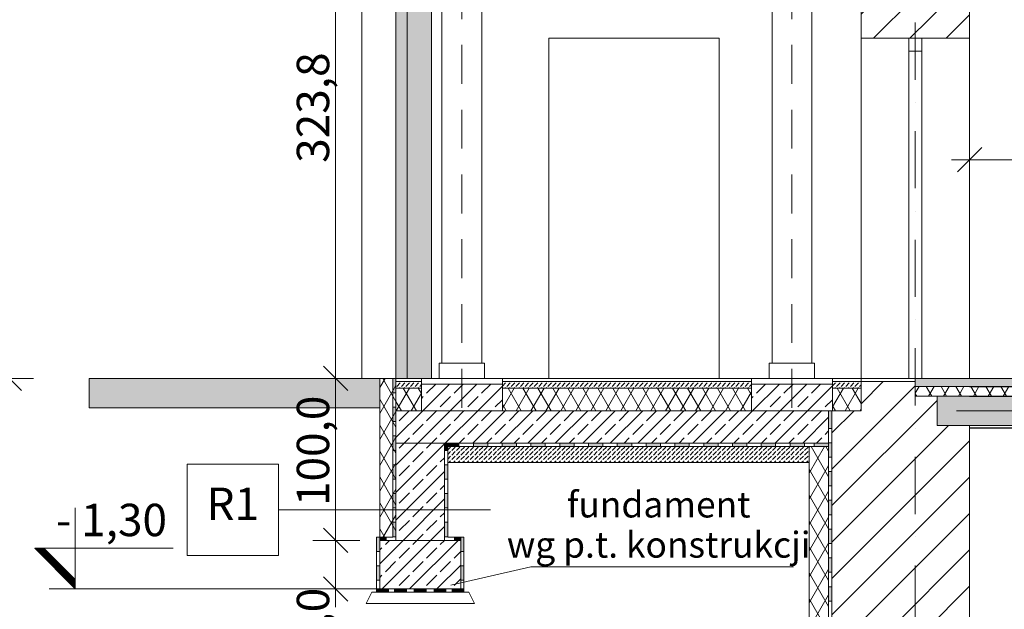
# Model space of a CAD drawing. Extents: x 3130820 to 4034460, y -4383001 to -4326998.
# Drawn here: x 3469787 to 3475865, y -4365844 to -4362203 of the extents above; entities that cross this region are included whole.
import ezdxf

# ---------------------------------------------------------------- set-up
doc = ezdxf.new("R2010")
doc.units = 0
doc.header["$MEASUREMENT"] = 0
doc.linetypes.add('Dot & Dashed', pattern=[670.277762, 352.777767, -176.388884, 0, -141.111112])
doc.linetypes.add('KRESKOWA-SREDNIA', pattern=[400, 240, -160])
for name, color, linetype, lineweight in [('_inwentaryzacja_poprawki_Nr_Pióra__66_Nr_Pióra__1', 1, 'Continuous', 18), ('_inwentaryzacja_poprawki_Nr_Pióra__66_Nr_Pióra__255', 255, 'Continuous', 18), ('_inwentaryzacja_poprawki_Nr_Pióra__66_Nr_Pióra__7', 7, 'Continuous', 13), ('_OSIE_Nr_pióra__4_Nr_Pióra__1', 1, 'Continuous', 18), ('_OSIE_Nr_pióra__4_Nr_Pióra__7', 7, 'Continuous', 13), ('_poziomy nowe_Nr_Pióra__10_Nr_Pióra__1', 1, 'Continuous', 18), ('_poziomy nowe_Nr_Pióra__10_Nr_Pióra__10', 1, 'Continuous', 25), ('_poziomy nowe_Nr_Pióra__10_Nr_Pióra__7', 7, 'Continuous', 13), ('_wyburzenia_Nr_pióra__10_Nr_Pióra__1', 1, 'Continuous', 18), ('konstrukcja_Nr_pióra__3_Nr_Pióra__1', 1, 'Continuous', 18), ('konstrukcja_Nr_pióra__3_Nr_Pióra__7', 7, 'Continuous', 13), ('konstrukcja_Nr_pióra__3_Nr_Pióra__7_Nr_Pióra__7', 7, 'Continuous', 13), ('nadproza okien_Nr_pióra__4_Nr_Pióra__7_Nr_Pióra__1', 1, 'Continuous', 18), ('nadproza okien_Nr_pióra__4_Nr_Pióra__7_Nr_Pióra__7', 7, 'Continuous', 13), ('okna i drzwi_Nr_pióra__30_Nr_Pióra__7', 7, 'Continuous', 13), ('okna i drzwi_Nr_pióra__9_Nr_Pióra__7', 7, 'Continuous', 13), ('osie_Nr_Pióra__7', 7, 'Continuous', 13), ('schody_Nr_pióra__241_Nr_Pióra__161', 161, 'Continuous', 18), ('schody_Nr_pióra__241_Nr_Pióra__5', 5, 'Continuous', 18), ('schody_Nr_pióra__6_Nr_Pióra__1', 1, 'Continuous', 18), ('sprzety_Nr_pióra__9_Nr_Pióra__7_Nr_Pióra__7', 7, 'Continuous', 13), ('sprzety_Nr_pióra__9_Nr_Pióra__7_Nr_Pióra__8', 250, 'Continuous', 18), ('wymiary_Nr_Pióra__1', 1, 'Continuous', 18), ('wymiary_Nr_Pióra__10', 1, 'Continuous', 25), ('wymiary_Nr_pióra__2_Nr_Pióra__7_Nr_Pióra__1', 1, 'Continuous', 18), ('wymiary_Nr_pióra__2_Nr_Pióra__7_Nr_Pióra__7', 7, 'Continuous', 13), ('wymiary_Nr_Pióra__7', 7, 'Continuous', 13)]:
    doc.layers.add(name, color=color, linetype=linetype, lineweight=lineweight)
for name, color, linetype, lineweight, true_color in [('_inwentaryzacja_poprawki_Nr_Pióra__66_Nr_Pióra__168', 7, 'Continuous', 18, 0x000926), ('_inwentaryzacja_poprawki_Nr_Pióra__66_Nr_Pióra__254', 7, 'Continuous', 18, 0xdadada), ('_inwentaryzacja_poprawki_Nr_Pióra__66_Nr_Pióra__9', 7, 'Continuous', 18, 0xaaaaaa)]:
    doc.layers.add(name, color=color, linetype=linetype, lineweight=lineweight, true_color=true_color)
doc.layers.add('schody_Nr_pióra__241', color=7, linetype='Continuous')
doc.layers.add('wymiary', color=7, linetype='Continuous')
doc.styles.add('GENERATED_STYLE_1', font='txt')
doc.styles.add('GENERATED_STYLE_2', font='txt')
doc.styles.add('GENERATED_STYLE_3', font='ARIAL.TTF')
doc.dimstyles.new('GENERATED_STYLE__1', dxfattribs={"dimtxt": 200, "dimasz": 142.5, "dimexe": 0.18, "dimexo": 150, "dimgap": 0.09, "dimtad": 1, "dimdec": 1, "dimlfac": 0.1, "dimzin": 0, "dimdsep": 46, "dimtxsty": 'GENERATED_STYLE_2', "dimblk": 'ARROWHEAD_6', "dimblk1": 'ARROWHEAD_6', "dimblk2": 'ARROWHEAD_6', "dimcen": 0.09, "dimclrd": 256, "dimclre": 256, "dimclrt": 256, "dimazin": 0, "dimtfac": 1, "dimtdec": 4, "dimtmove": 0, "dimatfit": 3, "dimfxl": 0, "dimtolj": 1, "dimtzin": 0, "dimarcsym": 0})
doc.dimstyles.new('GENERATED_STYLE__4', dxfattribs={"dimtxt": 200, "dimasz": 142.5, "dimexe": 0.18, "dimexo": 150, "dimgap": 0.09, "dimtad": 1, "dimdec": 1, "dimlfac": 0.1, "dimzin": 0, "dimdsep": 46, "dimtxsty": 'GENERATED_STYLE_2', "dimblk": 'ARROWHEAD_6', "dimblk1": 'ARROWHEAD_6', "dimblk2": 'ARROWHEAD_6', "dimcen": 0.09, "dimclrd": 256, "dimclre": 256, "dimclrt": 256, "dimazin": 0, "dimtfac": 1, "dimtdec": 4, "dimtmove": 0, "dimatfit": 3, "dimfxl": 0, "dimtolj": 1, "dimtzin": 0, "dimarcsym": 0})
doc.dimstyles.new('GENERATED_STYLE__6', dxfattribs={"dimtxt": 200, "dimasz": 142.5, "dimexe": 0.18, "dimexo": 150, "dimgap": 0.09, "dimtad": 1, "dimtih": 1, "dimtoh": 1, "dimdec": 1, "dimlfac": 0.1, "dimzin": 0, "dimdsep": 46, "dimtxsty": 'GENERATED_STYLE_2', "dimblk": 'ARROWHEAD_6', "dimblk1": 'ARROWHEAD_6', "dimblk2": 'ARROWHEAD_6', "dimcen": 0.09, "dimclrd": 256, "dimclre": 256, "dimclrt": 256, "dimazin": 0, "dimtfac": 1, "dimtdec": 4, "dimtmove": 0, "dimatfit": 3, "dimfxl": 0, "dimtolj": 1, "dimtzin": 0, "dimarcsym": 0})
pattern_1 = [(45, (3876919.25, -4174990.77), (-84.852814, 84.852814), []), (45, (3876876.83, -4174948.34), (-84.852814, 84.852814), [90, -30])]
pattern_2 = [(60, (3876919.25, -4174990.77), (-69.282033, 40), []), (120, (3876919.25, -4174990.77), (69.282033, 40), [])]
pattern_3 = [(45, (3876919.25, -4174990.768), (-28.2842712, 28.2842712), [30, -10]), (45, (3876919.25, -4174962.484), (-28.2842712, 28.2842712), [30, -10])]

# ---------------------------------------------------------------- blocks, each defined once
blk = doc.blocks.new('Ściana_1048', base_point=(3472109.6, -4364417.9))
at = {"layer": 'schody_Nr_pióra__241_Nr_Pióra__161', "linetype": 'Continuous'}
blk.add_hatch(color=256, dxfattribs=at).paths.add_polyline_path([(3472179.6, -4364417.9), (3472179.6, -4361179.9), (3472109.6, -4361179.9), (3472109.6, -4364417.9)], flags=0)
at = {"layer": 'schody_Nr_pióra__241_Nr_Pióra__5', "linetype": 'Continuous'}
for p, q in [((3472179.6, -4361179.9), (3472109.6, -4361179.9)), ((3472109.6, -4361179.9), (3472109.6, -4364417.9)), ((3472179.6, -4364417.9), (3472179.6, -4361179.9)), ((3472109.6, -4364417.9), (3472179.6, -4364417.9))]:
    blk.add_line(p, q, dxfattribs=at)
blk = doc.blocks.new('*D264', base_point=(3876919.3, -4174990.8))
at = {"layer": 'wymiary_Nr_Pióra__7', "linetype": 'Continuous'}
for p, q in [((3469647.1, -4361192.9), (3469797.1, -4361342.9)), ((3469872.1, -4361267.9), (3469581.5, -4361267.9)), ((3469722.1, -4364417.9), (3469722.1, -4361267.9)), ((3469647.1, -4364342.9), (3469797.1, -4364492.9)), ((3469872.1, -4364417.9), (3469581.5, -4364417.9)), ((3469722.1, -4364530.4), (3469722.1, -4364417.9))]:
    blk.add_line(p, q, dxfattribs=at)
at = {"layer": 'wymiary_Nr_Pióra__7', "insert": (3469482.1, -4363130.9), "char_height": 200, "attachment_point": 1, "rotation": 90, "style": 'GENERATED_STYLE_1'}
blk.add_mtext('{315,0}', dxfattribs=at)
blk = doc.blocks.new('ARROWHEAD_6')
at = {"linetype": 'Continuous'}
for p, q in [((-0.5, -0.5), (0.5, 0.5)), ((0, 0), (-1, 0))]:
    blk.add_line(p, q, dxfattribs=at)
blk = doc.blocks.new('*D265', base_point=(3876919.3, -4174990.8))
at = {"layer": 'wymiary_Nr_Pióra__7', "linetype": 'Continuous'}
for p, q in [((3469647.1, -4359382.9), (3469797.1, -4359532.9)), ((3469872.1, -4359457.9), (3469581.5, -4359457.9)), ((3469722.1, -4361267.9), (3469722.1, -4359457.9)), ((3469647.1, -4361192.9), (3469797.1, -4361342.9)), ((3469872.1, -4361267.9), (3469581.5, -4361267.9))]:
    blk.add_line(p, q, dxfattribs=at)
at = {"layer": 'wymiary_Nr_Pióra__7', "insert": (3469482.1, -4360650.9), "char_height": 200, "attachment_point": 1, "rotation": 90, "style": 'GENERATED_STYLE_1'}
blk.add_mtext('{181,0}', dxfattribs=at)
blk = doc.blocks.new('*D266', base_point=(3876919.3, -4174990.8))
at = {"layer": 'wymiary_Nr_Pióra__7', "linetype": 'Continuous'}
for p, q in [((3469647.1, -4358432.9), (3469797.1, -4358582.9)), ((3469872.1, -4358507.9), (3469581.5, -4358507.9)), ((3469722.1, -4359457.9), (3469722.1, -4358507.9)), ((3469647.1, -4359382.9), (3469797.1, -4359532.9)), ((3469872.1, -4359457.9), (3469581.5, -4359457.9))]:
    blk.add_line(p, q, dxfattribs=at)
at = {"layer": 'wymiary_Nr_Pióra__7', "insert": (3469482.1, -4359206.9), "char_height": 200, "attachment_point": 1, "rotation": 90, "style": 'GENERATED_STYLE_1'}
blk.add_mtext('{95,0}', dxfattribs=at)
blk = doc.blocks.new('*D267', base_point=(3876919.3, -4174990.8))
at = {"layer": 'wymiary_Nr_Pióra__7', "linetype": 'Continuous'}
for p, q in [((3469647.1, -4357777.9), (3469797.1, -4357927.9)), ((3469872.1, -4357852.9), (3469581.5, -4357852.9)), ((3469722.1, -4358507.9), (3469722.1, -4357852.9)), ((3469647.1, -4358432.9), (3469797.1, -4358582.9)), ((3469872.1, -4358507.9), (3469581.5, -4358507.9))]:
    blk.add_line(p, q, dxfattribs=at)
at = {"layer": 'wymiary_Nr_Pióra__7', "insert": (3469482.1, -4358404.4), "char_height": 200, "attachment_point": 1, "rotation": 90, "style": 'GENERATED_STYLE_1'}
blk.add_mtext('{65,5}', dxfattribs=at)
blk = doc.blocks.new('*D268', base_point=(3876919.3, -4174990.8))
at = {"layer": 'wymiary_Nr_Pióra__7', "linetype": 'Continuous'}
for p, q in [((3469647.1, -4356962.9), (3469797.1, -4357112.9)), ((3469872.1, -4357037.9), (3469581.5, -4357037.9)), ((3469722.1, -4357852.9), (3469722.1, -4357037.9)), ((3469647.1, -4357777.9), (3469797.1, -4357927.9)), ((3469872.1, -4357852.9), (3469581.5, -4357852.9))]:
    blk.add_line(p, q, dxfattribs=at)
at = {"layer": 'wymiary_Nr_Pióra__7', "insert": (3469482.1, -4357669.4), "char_height": 200, "attachment_point": 1, "rotation": 90, "style": 'GENERATED_STYLE_1'}
blk.add_mtext('{81,5}', dxfattribs=at)
blk = doc.blocks.new('*D269', base_point=(3876919.3, -4174990.8))
at = {"layer": 'wymiary_Nr_Pióra__7', "linetype": 'Continuous'}
for p, q in [((3469647.1, -4356214.7), (3469797.1, -4356364.7)), ((3469872.1, -4356289.7), (3469581.5, -4356289.7)), ((3469722.1, -4357037.9), (3469722.1, -4356289.7)), ((3469647.1, -4356962.9), (3469797.1, -4357112.9)), ((3469872.1, -4357037.9), (3469581.5, -4357037.9))]:
    blk.add_line(p, q, dxfattribs=at)
at = {"layer": 'wymiary_Nr_Pióra__7', "insert": (3469482.1, -4356887.8), "char_height": 200, "attachment_point": 1, "rotation": 90, "style": 'GENERATED_STYLE_1'}
blk.add_mtext('{74,8}', dxfattribs=at)
blk = doc.blocks.new('*D270', base_point=(3876919.3, -4174990.8))
at = {"layer": 'wymiary_Nr_Pióra__7', "linetype": 'Continuous'}
for p, q in [((3469722.1, -4353232.2), (3469722.1, -4353119.7)), ((3469797.1, -4353307.2), (3469647.1, -4353157.2)), ((3469872.1, -4353232.2), (3469581.5, -4353232.2)), ((3469722.1, -4356289.7), (3469722.1, -4353232.2)), ((3469647.1, -4356214.7), (3469797.1, -4356364.7)), ((3469872.1, -4356289.7), (3469581.5, -4356289.7))]:
    blk.add_line(p, q, dxfattribs=at)
at = {"layer": 'wymiary_Nr_Pióra__7', "insert": (3469482.1, -4355049), "char_height": 200, "attachment_point": 1, "rotation": 90, "style": 'GENERATED_STYLE_1'}
blk.add_mtext('{305,8}', dxfattribs=at)
blk = doc.blocks.new('*D271', base_point=(3876919.3, -4174990.8))
at = {"layer": 'wymiary_Nr_Pióra__7', "linetype": 'Continuous'}
for p, q in [((3469422, -4353232.2), (3469422, -4353119.7)), ((3469497, -4353307.2), (3469347, -4353157.2)), ((3469572, -4353232.2), (3469281.4, -4353232.2)), ((3469422, -4364417.9), (3469422, -4353232.2)), ((3469347, -4364342.9), (3469497, -4364492.9)), ((3469572, -4364417.9), (3469281.4, -4364417.9)), ((3469422, -4364530.4), (3469422, -4364417.9))]:
    blk.add_line(p, q, dxfattribs=at)
at = {"layer": 'wymiary_Nr_Pióra__7', "insert": (3469182, -4359200.6), "char_height": 200, "attachment_point": 1, "rotation": 90, "style": 'GENERATED_STYLE_1'}
blk.add_mtext('{1\xa0118,6}', dxfattribs=at)
blk = doc.blocks.new('*D306', base_point=(3876919.3, -4174990.8))
at = {"layer": 'wymiary_Nr_Pióra__1', "linetype": 'Continuous'}
for p, q in [((3475650.8, -4363217.8), (3475650.8, -4362927.2)), ((3489150.8, -4363217.8), (3489150.8, -4362927.2)), ((3475725.8, -4362992.8), (3475575.8, -4363142.8)), ((3489075.8, -4363142.8), (3489225.8, -4362992.8)), ((3475538.3, -4363067.8), (3475650.8, -4363067.8)), ((3475650.8, -4363067.8), (3489150.8, -4363067.8)), ((3489150.8, -4363067.8), (3489263.3, -4363067.8))]:
    blk.add_line(p, q, dxfattribs=at)
at = {"layer": 'wymiary_Nr_Pióra__10', "insert": (3482016.8, -4362827.8), "char_height": 200, "attachment_point": 1, "style": 'GENERATED_STYLE_1'}
blk.add_mtext('{1\xa0350,0}', dxfattribs=at)
blk = doc.blocks.new('*D484', base_point=(3876919.3, -4174990.8))
at = {"layer": 'wymiary_Nr_Pióra__1', "linetype": 'Continuous'}
for p, q in [((3471662.4, -4365342.9), (3471812.4, -4365492.9)), ((3471887.4, -4365417.9), (3471596.8, -4365417.9)), ((3471737.4, -4365717.9), (3471737.4, -4365417.9)), ((3471662.4, -4365642.9), (3471812.4, -4365792.9)), ((3471887.4, -4365717.9), (3471596.8, -4365717.9)), ((3471737.4, -4365830.4), (3471737.4, -4365717.9))]:
    blk.add_line(p, q, dxfattribs=at)
at = {"layer": 'wymiary_Nr_Pióra__1', "insert": (3471497.4, -4366240.9), "char_height": 200, "attachment_point": 1, "rotation": 90, "style": 'GENERATED_STYLE_1'}
blk.add_mtext('{30,0}', dxfattribs=at)
blk = doc.blocks.new('*D485', base_point=(3876919.3, -4174990.8))
at = {"layer": 'wymiary_Nr_Pióra__1', "linetype": 'Continuous'}
for p, q in [((3471662.4, -4364342.9), (3471812.4, -4364492.9)), ((3471887.4, -4364417.9), (3471596.8, -4364417.9)), ((3471737.4, -4365417.9), (3471737.4, -4364417.9)), ((3471662.4, -4365342.9), (3471812.4, -4365492.9)), ((3471887.4, -4365417.9), (3471596.8, -4365417.9))]:
    blk.add_line(p, q, dxfattribs=at)
at = {"layer": 'wymiary_Nr_Pióra__1', "insert": (3471497.4, -4365205.9), "char_height": 200, "attachment_point": 1, "rotation": 90, "style": 'GENERATED_STYLE_1'}
blk.add_mtext('{100,0}', dxfattribs=at)
blk = doc.blocks.new('*D486', base_point=(3876919.3, -4174990.8))
at = {"layer": 'wymiary_Nr_Pióra__1', "linetype": 'Continuous'}
for p, q in [((3471662.4, -4361104.9), (3471812.4, -4361254.9)), ((3471887.4, -4361179.9), (3471596.8, -4361179.9)), ((3471737.4, -4364417.9), (3471737.4, -4361179.9)), ((3471662.4, -4364342.9), (3471812.4, -4364492.9)), ((3471887.4, -4364417.9), (3471596.8, -4364417.9))]:
    blk.add_line(p, q, dxfattribs=at)
at = {"layer": 'wymiary_Nr_Pióra__1', "insert": (3471497.4, -4363086.9), "char_height": 200, "attachment_point": 1, "rotation": 90, "style": 'GENERATED_STYLE_1'}
blk.add_mtext('{323,8}', dxfattribs=at)
blk = doc.blocks.new('*D487', base_point=(3876919.3, -4174990.8))
at = {"layer": 'wymiary_Nr_Pióra__1', "linetype": 'Continuous'}
for p, q in [((3471737.4, -4360253.9), (3471737.4, -4360141.4)), ((3471812.4, -4360328.9), (3471662.4, -4360178.9)), ((3471887.4, -4360253.9), (3471596.8, -4360253.9)), ((3471737.4, -4361179.9), (3471737.4, -4360253.9)), ((3471662.4, -4361104.9), (3471812.4, -4361254.9)), ((3471887.4, -4361179.9), (3471596.8, -4361179.9))]:
    blk.add_line(p, q, dxfattribs=at)
at = {"layer": 'wymiary_Nr_Pióra__1', "insert": (3471497.4, -4360940.9), "char_height": 200, "attachment_point": 1, "rotation": 90, "style": 'GENERATED_STYLE_1'}
blk.add_mtext('{92,6}', dxfattribs=at)

msp = doc.modelspace()

# ---------------------------------------------------------------- hatches: boundary and pattern name
at = {"layer": '_inwentaryzacja_poprawki_Nr_Pióra__66_Nr_Pióra__1', "linetype": 'Continuous'}
h = msp.add_hatch(dxfattribs=at)
h.set_pattern_fill('ANSI31', color=256, style=0, pattern_type=2)
h.set_pattern_definition([(45.0000001, (4330213.91156, -4151362.87846), (-0.088388347319, 0.088388347625), [])])
h.paths.add_polyline_path([(3469936.82, -4365466.43), (3469880.25, -4365466.43), (3470130.25, -4365716.43), (3470130.25, -4365659.86)], flags=0)
at = {"layer": '_inwentaryzacja_poprawki_Nr_Pióra__66_Nr_Pióra__168', "linetype": 'Continuous'}
h = msp.add_hatch(dxfattribs=at)
h.set_pattern_fill('beton_drobny', color=256, style=0, pattern_type=2)
h.set_pattern_definition(pattern_3)
h.paths.add_polyline_path([(3475315.84, -4364417.93), (3475315.84, -4364467.93), (3489270.84, -4364467.93), (3489270.84, -4364417.93)], flags=0)
h = msp.add_hatch(dxfattribs=at)
h.set_pattern_fill('beton_drobny', color=256, style=0, pattern_type=2)
h.set_pattern_definition(pattern_3)
h.paths.add_polyline_path([(3472266.64, -4364437.93), (3472266.64, -4364477.93), (3472109.64, -4364477.93), (3472109.64, -4364437.93)], flags=0)
h = msp.add_hatch(dxfattribs=at)
h.set_pattern_fill('_żelbet', color=256, style=0, pattern_type=2)
h.set_pattern_definition(pattern_1)
h.paths.add_polyline_path([(3472266.64, -4364452.93), (3472766.64, -4364452.93), (3472766.64, -4364617.93), (3472266.64, -4364617.93)], flags=0)
h = msp.add_hatch(dxfattribs=at)
h.set_pattern_fill('beton_drobny', color=256, style=0, pattern_type=2)
h.set_pattern_definition(pattern_3)
h.paths.add_polyline_path([(3474304.18, -4364437.93), (3472766.64, -4364437.93), (3472766.64, -4364477.93), (3474304.18, -4364477.93)], flags=0)
h = msp.add_hatch(dxfattribs=at)
h.set_pattern_fill('_żelbet', color=256, style=0, pattern_type=2)
h.set_pattern_definition(pattern_1)
h.paths.add_polyline_path([(3474304.18, -4364452.93), (3474804.18, -4364452.93), (3474804.18, -4364617.93), (3474304.18, -4364617.93)], flags=0)
h = msp.add_hatch(dxfattribs=at)
h.set_pattern_fill('beton_drobny', color=256, style=0, pattern_type=2)
h.set_pattern_definition(pattern_3)
h.paths.add_polyline_path([(3474980.84, -4364437.93), (3474804.18, -4364437.93), (3474804.18, -4364477.93), (3474980.84, -4364477.93)], flags=0)
h = msp.add_hatch(dxfattribs=at)
h.set_pattern_fill('_żelbet', color=256, style=0, pattern_type=2)
h.set_pattern_definition(pattern_1)
h.paths.add_polyline_path([(3489590.84, -4364707.93), (3489590.84, -4364527.93), (3475450.84, -4364527.93), (3475450.84, -4364707.93)], flags=0)
h = msp.add_hatch(dxfattribs=at)
h.set_pattern_fill('_żelbet', color=256, style=0, pattern_type=2)
h.set_pattern_definition(pattern_1)
h.paths.add_polyline_path([(3474780.84, -4364617.93), (3472109.64, -4364617.93), (3472109.64, -4364817.93), (3474780.84, -4364817.93)], flags=0)
h = msp.add_hatch(dxfattribs=at)
h.set_pattern_fill('_żelbet', color=256, style=0, pattern_type=2)
h.set_pattern_definition(pattern_1)
h.paths.add_polyline_path([(3472109.64, -4364817.93), (3472409.64, -4364817.93), (3472409.64, -4365417.93), (3472109.64, -4365417.93)], flags=0)
h = msp.add_hatch(dxfattribs=at)
h.set_pattern_fill('beton_drobny', color=256, style=0, pattern_type=2)
h.set_pattern_definition(pattern_3)
h.paths.add_polyline_path([(3472429.65, -4364837.93), (3472429.65, -4364937.93), (3474660.84, -4364937.93), (3474660.84, -4364837.93)], flags=0)
h = msp.add_hatch(dxfattribs=at)
h.set_pattern_fill('_żelbet', color=256, style=0, pattern_type=2)
h.set_pattern_definition(pattern_1)
h.paths.add_polyline_path([(3472509.65, -4365717.93), (3472009.64, -4365717.93), (3472009.64, -4365417.93), (3472509.64, -4365417.93)], flags=0)
at = {"layer": '_inwentaryzacja_poprawki_Nr_Pióra__66_Nr_Pióra__254', "linetype": 'Continuous'}
msp.add_hatch(color=256, dxfattribs=at).paths.add_polyline_path([(3472009.64, -4364417.93), (3470216.18, -4364417.93), (3470216.18, -4364599.71), (3472009.64, -4364599.71)], flags=0)
at = {"layer": '_inwentaryzacja_poprawki_Nr_Pióra__66_Nr_Pióra__7', "linetype": 'Continuous'}
for points in [[(3472089.64, -4364417.93), (3472109.64, -4364417.93), (3472109.64, -4364506.8), (3472089.64, -4364506.8)], [(3472089.64, -4364595.67), (3472109.64, -4364595.67), (3472109.64, -4364684.54), (3472089.64, -4364684.54)], [(3474780.84, -4364617.93), (3474780.84, -4364726.3), (3474800.84, -4364726.3), (3474800.84, -4364617.93)], [(3472089.64, -4364773.4), (3472109.64, -4364773.4), (3472109.64, -4364862.27), (3472089.64, -4364862.27)], [(3472429.65, -4364817.93), (3472429.65, -4364862.27), (3472409.65, -4364862.27), (3472409.65, -4364817.93)], [(3472498.51, -4364817.93), (3472498.51, -4364837.93), (3472429.65, -4364837.93), (3472429.65, -4364817.93)], [(3472676.25, -4364817.93), (3472676.25, -4364837.93), (3472587.38, -4364837.93), (3472587.38, -4364817.93)], [(3472853.99, -4364817.93), (3472853.99, -4364837.93), (3472765.12, -4364837.93), (3472765.12, -4364817.93)], [(3473031.72, -4364817.93), (3473031.72, -4364837.93), (3472942.86, -4364837.93), (3472942.86, -4364817.93)], [(3473209.46, -4364817.93), (3473209.46, -4364837.93), (3473120.59, -4364837.93), (3473120.59, -4364817.93)], [(3473387.2, -4364817.93), (3473387.2, -4364837.93), (3473298.33, -4364837.93), (3473298.33, -4364817.93)], [(3473564.94, -4364817.93), (3473564.94, -4364837.93), (3473476.07, -4364837.93), (3473476.07, -4364817.93)], [(3473742.67, -4364817.93), (3473742.67, -4364837.93), (3473653.81, -4364837.93), (3473653.81, -4364817.93)], [(3473920.41, -4364817.93), (3473920.41, -4364837.93), (3473831.54, -4364837.93), (3473831.54, -4364817.93)], [(3474098.15, -4364817.93), (3474098.15, -4364837.93), (3474009.28, -4364837.93), (3474009.28, -4364817.93)], [(3474275.89, -4364817.93), (3474275.89, -4364837.93), (3474187.02, -4364837.93), (3474187.02, -4364817.93)], [(3474453.62, -4364817.93), (3474453.62, -4364837.93), (3474364.75, -4364837.93), (3474364.75, -4364817.93)], [(3474631.36, -4364817.93), (3474631.36, -4364837.93), (3474542.49, -4364837.93), (3474542.49, -4364817.93)], [(3474780.84, -4364817.93), (3474780.84, -4364837.93), (3474691.97, -4364837.93), (3474691.97, -4364817.93)], [(3474780.84, -4364815.17), (3474800.84, -4364815.17), (3474800.84, -4364904.04), (3474780.84, -4364904.04)], [(3472089.64, -4364951.14), (3472109.64, -4364951.14), (3472109.64, -4365040.01), (3472089.64, -4365040.01)], [(3472429.65, -4364951.14), (3472409.65, -4364951.14), (3472409.65, -4365040.01), (3472429.65, -4365040.01)], [(3474780.84, -4364992.9), (3474800.84, -4364992.9), (3474800.84, -4365081.77), (3474780.84, -4365081.77)], [(3472089.64, -4365128.88), (3472109.64, -4365128.88), (3472109.64, -4365217.75), (3472089.64, -4365217.75)], [(3472429.65, -4365128.88), (3472409.65, -4365128.88), (3472409.65, -4365217.75), (3472429.65, -4365217.75)], [(3474780.84, -4365170.64), (3474800.84, -4365170.64), (3474800.84, -4365259.51), (3474780.84, -4365259.51)], [(3472089.64, -4365306.62), (3472109.64, -4365306.62), (3472109.64, -4365395.49), (3472089.64, -4365395.49)], [(3472429.65, -4365306.62), (3472409.65, -4365306.62), (3472409.65, -4365395.49), (3472429.65, -4365395.49)], [(3472009.64, -4365397.93), (3471989.64, -4365397.93), (3471989.64, -4365486.8), (3472009.64, -4365486.8)], [(3472048.51, -4365417.93), (3472009.64, -4365417.93), (3472009.64, -4365397.93), (3472048.51, -4365397.93)], [(3472470.78, -4365417.93), (3472509.65, -4365417.93), (3472509.65, -4365397.93), (3472470.78, -4365397.93)], [(3472509.65, -4365397.93), (3472529.65, -4365397.93), (3472529.65, -4365486.8), (3472509.65, -4365486.8)], [(3474780.84, -4365348.38), (3474800.84, -4365348.38), (3474800.84, -4365437.25), (3474780.84, -4365437.25)], [(3472009.64, -4365575.67), (3471989.64, -4365575.67), (3471989.64, -4365664.54), (3472009.64, -4365664.54)], [(3472509.65, -4365575.67), (3472529.65, -4365575.67), (3472529.65, -4365664.54), (3472509.65, -4365664.54)], [(3474780.84, -4365526.12), (3474800.84, -4365526.12), (3474800.84, -4365614.99), (3474780.84, -4365614.99)], [(3472062.73, -4365737.93), (3471989.64, -4365737.93), (3471989.64, -4365717.93), (3472062.73, -4365717.93)], [(3472174.22, -4365737.93), (3472101.13, -4365737.93), (3472101.13, -4365717.93), (3472174.22, -4365717.93)], [(3472296.19, -4365737.93), (3472223.1, -4365737.93), (3472223.1, -4365717.93), (3472296.19, -4365717.93)], [(3472345.07, -4365737.93), (3472418.16, -4365737.93), (3472418.16, -4365717.93), (3472345.07, -4365717.93)], [(3472456.56, -4365737.93), (3472529.65, -4365737.93), (3472529.65, -4365717.93), (3472456.56, -4365717.93)], [(3474780.84, -4365703.85), (3474800.84, -4365703.85), (3474800.84, -4365792.72), (3474780.84, -4365792.72)]]:
    msp.add_hatch(color=256, dxfattribs=at).paths.add_polyline_path(points, flags=0)
at = {"layer": '_inwentaryzacja_poprawki_Nr_Pióra__66_Nr_Pióra__9', "linetype": 'Continuous'}
h = msp.add_hatch(dxfattribs=at)
h.set_pattern_fill('batt_insulation', color=256, style=0, pattern_type=2)
h.set_pattern_definition(pattern_2)
h.paths.add_polyline_path([(3472109.64, -4364417.93), (3472109.64, -4365417.93), (3472009.64, -4365417.93), (3472009.64, -4364417.93)], flags=0)
h = msp.add_hatch(dxfattribs=at)
h.set_pattern_fill('batt_insulation', color=256, style=0, pattern_type=2)
h.set_pattern_definition(pattern_2)
h.paths.add_polyline_path([(3472266.64, -4364477.93), (3472266.64, -4364617.93), (3472109.64, -4364617.93), (3472109.64, -4364477.93)], flags=0)
h = msp.add_hatch(dxfattribs=at)
h.set_pattern_fill('batt_insulation', color=256, style=0, pattern_type=2)
h.set_pattern_definition(pattern_2)
h.paths.add_polyline_path([(3474304.18, -4364477.93), (3472766.64, -4364477.93), (3472766.64, -4364617.93), (3474304.18, -4364617.93)], flags=0)
h = msp.add_hatch(dxfattribs=at)
h.set_pattern_fill('batt_insulation', color=256, style=0, pattern_type=2)
h.set_pattern_definition(pattern_2)
h.paths.add_polyline_path([(3474980.84, -4364477.93), (3474804.18, -4364477.93), (3474804.18, -4364617.93), (3474980.84, -4364617.93)], flags=0)
h = msp.add_hatch(dxfattribs=at)
h.set_pattern_fill('batt_insulation', color=256, style=0, pattern_type=2)
h.set_pattern_definition(pattern_2)
h.paths.add_polyline_path([(3489270.84, -4364467.93), (3475315.84, -4364467.93), (3475315.84, -4364527.93), (3489270.84, -4364527.93)], flags=0)
h = msp.add_hatch(dxfattribs=at)
h.set_pattern_fill('batt_insulation', color=256, style=0, pattern_type=2)
h.set_pattern_definition(pattern_2)
h.paths.add_polyline_path([(3474660.84, -4367217.93), (3474780.84, -4367217.93), (3474780.84, -4364837.93), (3474660.84, -4364837.93)], flags=0)
at = {"layer": 'sprzety_Nr_pióra__9_Nr_Pióra__7_Nr_Pióra__7', "linetype": 'Continuous'}
h = msp.add_hatch(dxfattribs=at)
h.set_pattern_fill('ANSI31', color=256, style=0, pattern_type=2)
h.set_pattern_definition([(45, (2960460.66, -3854063.14), (-112.2532, 112.2532), [])])
h.paths.add_polyline_path([(3474980.84, -4359457.93), (3474980.84, -4362317.93), (3475650.84, -4362317.93), (3475650.84, -4360917.93), (3475400.84, -4360917.93), (3475400.84, -4360617.93), (3475530.84, -4360617.93), (3475530.84, -4359457.93)], flags=0)
h = msp.add_hatch(dxfattribs=at)
h.set_pattern_fill('ANSI31', color=256, style=0, pattern_type=2)
h.set_pattern_definition([(45, (2960580.66, -3859042.16), (-112.2532, 112.2532), [])])
h.paths.add_polyline_path([(3474800.84, -4364617.93), (3474800.84, -4367217.93), (3475650.84, -4367217.93), (3475650.84, -4364707.93), (3475450.84, -4364707.93), (3475450.84, -4364467.93), (3475315.84, -4364467.93), (3475315.84, -4364437.93), (3474980.84, -4364437.93), (3474980.84, -4364617.93)], flags=0)
at = {"layer": 'sprzety_Nr_pióra__9_Nr_Pióra__7_Nr_Pióra__8', "linetype": 'Continuous'}
msp.add_hatch(color=256, dxfattribs=at).paths.add_polyline_path([(3472179.64, -4364417.93), (3472179.64, -4361249.93), (3472329.64, -4361249.93), (3472329.64, -4364417.93)], flags=0)

# ---------------------------------------------------------------- linework, layer by layer
at = {"layer": '_inwentaryzacja_poprawki_Nr_Pióra__66_Nr_Pióra__1', "linetype": 'Continuous'}
for p, q in [((3470130.25, -4365716.43), (3470130.25, -4365216.43)), ((3469880.25, -4365466.43), (3470130.25, -4365716.43)), ((3470735.32, -4365466.43), (3469880.25, -4365466.43)), ((3469936.82, -4365466.43), (3470130.25, -4365659.86))]:
    msp.add_line(p, q, dxfattribs=at)
at = {"layer": '_inwentaryzacja_poprawki_Nr_Pióra__66_Nr_Pióra__168', "linetype": 'Continuous', "flags": 128}
for points in [[(3472109.64, -4364417.93), (3472109.64, -4365417.93), (3472009.64, -4365417.93), (3472009.64, -4364417.93)], [(3472089.64, -4364417.93), (3472109.64, -4364417.93), (3472109.64, -4364506.8), (3472089.64, -4364506.8)], [(3475315.84, -4364417.93), (3475315.84, -4364467.93), (3489270.84, -4364467.93), (3489270.84, -4364417.93)], [(3472266.64, -4364437.93), (3472266.64, -4364477.93), (3472109.64, -4364477.93), (3472109.64, -4364437.93)], [(3472266.64, -4364477.93), (3472266.64, -4364617.93), (3472109.64, -4364617.93), (3472109.64, -4364477.93)], [(3472266.64, -4364452.93), (3472766.64, -4364452.93), (3472766.64, -4364617.93), (3472266.64, -4364617.93)], [(3474304.18, -4364437.93), (3472766.64, -4364437.93), (3472766.64, -4364477.93), (3474304.18, -4364477.93)], [(3474304.18, -4364477.93), (3472766.64, -4364477.93), (3472766.64, -4364617.93), (3474304.18, -4364617.93)], [(3474304.18, -4364452.93), (3474804.18, -4364452.93), (3474804.18, -4364617.93), (3474304.18, -4364617.93)], [(3474980.84, -4364437.93), (3474804.18, -4364437.93), (3474804.18, -4364477.93), (3474980.84, -4364477.93)], [(3474980.84, -4364477.93), (3474804.18, -4364477.93), (3474804.18, -4364617.93), (3474980.84, -4364617.93)], [(3489270.84, -4364467.93), (3475315.84, -4364467.93), (3475315.84, -4364527.93), (3489270.84, -4364527.93)], [(3489590.84, -4364707.93), (3489590.84, -4364527.93), (3475450.84, -4364527.93), (3475450.84, -4364707.93)], [(3472089.64, -4364595.67), (3472109.64, -4364595.67), (3472109.64, -4364684.54), (3472089.64, -4364684.54)], [(3474780.84, -4364617.93), (3472109.64, -4364617.93), (3472109.64, -4364817.93), (3474780.84, -4364817.93)], [(3474780.84, -4364617.93), (3474780.84, -4364726.3), (3474800.84, -4364726.3), (3474800.84, -4364617.93)], [(3472089.64, -4364773.4), (3472109.64, -4364773.4), (3472109.64, -4364862.27), (3472089.64, -4364862.27)], [(3472109.64, -4364817.93), (3472409.64, -4364817.93), (3472409.64, -4365417.93), (3472109.64, -4365417.93)], [(3472429.65, -4364817.93), (3472429.65, -4364862.27), (3472409.65, -4364862.27), (3472409.65, -4364817.93)], [(3472498.51, -4364817.93), (3472498.51, -4364837.93), (3472429.65, -4364837.93), (3472429.65, -4364817.93)], [(3472429.65, -4364837.93), (3472429.65, -4364937.93), (3474660.84, -4364937.93), (3474660.84, -4364837.93)], [(3472676.25, -4364817.93), (3472676.25, -4364837.93), (3472587.38, -4364837.93), (3472587.38, -4364817.93)], [(3472853.99, -4364817.93), (3472853.99, -4364837.93), (3472765.12, -4364837.93), (3472765.12, -4364817.93)], [(3473031.72, -4364817.93), (3473031.72, -4364837.93), (3472942.86, -4364837.93), (3472942.86, -4364817.93)], [(3473209.46, -4364817.93), (3473209.46, -4364837.93), (3473120.59, -4364837.93), (3473120.59, -4364817.93)], [(3473387.2, -4364817.93), (3473387.2, -4364837.93), (3473298.33, -4364837.93), (3473298.33, -4364817.93)], [(3473564.94, -4364817.93), (3473564.94, -4364837.93), (3473476.07, -4364837.93), (3473476.07, -4364817.93)], [(3473742.67, -4364817.93), (3473742.67, -4364837.93), (3473653.81, -4364837.93), (3473653.81, -4364817.93)], [(3473920.41, -4364817.93), (3473920.41, -4364837.93), (3473831.54, -4364837.93), (3473831.54, -4364817.93)], [(3474098.15, -4364817.93), (3474098.15, -4364837.93), (3474009.28, -4364837.93), (3474009.28, -4364817.93)], [(3474275.89, -4364817.93), (3474275.89, -4364837.93), (3474187.02, -4364837.93), (3474187.02, -4364817.93)], [(3474453.62, -4364817.93), (3474453.62, -4364837.93), (3474364.75, -4364837.93), (3474364.75, -4364817.93)], [(3474631.36, -4364817.93), (3474631.36, -4364837.93), (3474542.49, -4364837.93), (3474542.49, -4364817.93)], [(3474660.84, -4367217.93), (3474780.84, -4367217.93), (3474780.84, -4364837.93), (3474660.84, -4364837.93)], [(3474780.84, -4364817.93), (3474780.84, -4364837.93), (3474691.97, -4364837.93), (3474691.97, -4364817.93)], [(3474780.84, -4364815.17), (3474800.84, -4364815.17), (3474800.84, -4364904.04), (3474780.84, -4364904.04)], [(3472089.64, -4364951.14), (3472109.64, -4364951.14), (3472109.64, -4365040.01), (3472089.64, -4365040.01)], [(3472429.65, -4364951.14), (3472409.65, -4364951.14), (3472409.65, -4365040.01), (3472429.65, -4365040.01)], [(3474780.84, -4364992.9), (3474800.84, -4364992.9), (3474800.84, -4365081.77), (3474780.84, -4365081.77)], [(3472089.64, -4365128.88), (3472109.64, -4365128.88), (3472109.64, -4365217.75), (3472089.64, -4365217.75)], [(3472429.65, -4365128.88), (3472409.65, -4365128.88), (3472409.65, -4365217.75), (3472429.65, -4365217.75)], [(3474780.84, -4365170.64), (3474800.84, -4365170.64), (3474800.84, -4365259.51), (3474780.84, -4365259.51)], [(3472089.64, -4365306.62), (3472109.64, -4365306.62), (3472109.64, -4365395.49), (3472089.64, -4365395.49)], [(3472429.65, -4365306.62), (3472409.65, -4365306.62), (3472409.65, -4365395.49), (3472429.65, -4365395.49)], [(3472009.64, -4365397.93), (3471989.64, -4365397.93), (3471989.64, -4365486.8), (3472009.64, -4365486.8)], [(3472048.51, -4365417.93), (3472009.64, -4365417.93), (3472009.64, -4365397.93), (3472048.51, -4365397.93)], [(3472470.78, -4365417.93), (3472509.65, -4365417.93), (3472509.65, -4365397.93), (3472470.78, -4365397.93)], [(3472509.65, -4365397.93), (3472529.65, -4365397.93), (3472529.65, -4365486.8), (3472509.65, -4365486.8)], [(3474780.84, -4365348.38), (3474800.84, -4365348.38), (3474800.84, -4365437.25), (3474780.84, -4365437.25)], [(3472509.65, -4365717.93), (3472009.64, -4365717.93), (3472009.64, -4365417.93), (3472509.64, -4365417.93)], [(3472009.64, -4365575.67), (3471989.64, -4365575.67), (3471989.64, -4365664.54), (3472009.64, -4365664.54)], [(3472509.65, -4365575.67), (3472529.65, -4365575.67), (3472529.65, -4365664.54), (3472509.65, -4365664.54)], [(3474780.84, -4365526.12), (3474800.84, -4365526.12), (3474800.84, -4365614.99), (3474780.84, -4365614.99)], [(3472062.73, -4365737.93), (3471989.64, -4365737.93), (3471989.64, -4365717.93), (3472062.73, -4365717.93)], [(3472174.22, -4365737.93), (3472101.13, -4365737.93), (3472101.13, -4365717.93), (3472174.22, -4365717.93)], [(3472296.19, -4365737.93), (3472223.1, -4365737.93), (3472223.1, -4365717.93), (3472296.19, -4365717.93)], [(3472345.07, -4365737.93), (3472418.16, -4365737.93), (3472418.16, -4365717.93), (3472345.07, -4365717.93)], [(3472456.56, -4365737.93), (3472529.65, -4365737.93), (3472529.65, -4365717.93), (3472456.56, -4365717.93)], [(3474780.84, -4365703.85), (3474800.84, -4365703.85), (3474800.84, -4365792.72), (3474780.84, -4365792.72)]]:
    msp.add_lwpolyline(points, close=True, dxfattribs=at)
at = {"layer": '_inwentaryzacja_poprawki_Nr_Pióra__66_Nr_Pióra__255', "linetype": 'Continuous', "flags": 128}
msp.add_lwpolyline([(3472009.64, -4364417.93), (3470216.18, -4364417.93), (3470216.18, -4364599.71), (3472009.64, -4364599.71)], close=True, dxfattribs=at)
at = {"layer": '_OSIE_Nr_pióra__4_Nr_Pióra__1', "linetype": 'Continuous'}
for p, q in [((3471960.84, -4365737.93), (3471925.84, -4365807.93)), ((3472010.84, -4365737.93), (3471960.84, -4365737.93)), ((3472509.65, -4365737.93), (3472559.65, -4365737.93)), ((3472559.65, -4365737.93), (3472594.65, -4365807.93)), ((3471925.84, -4365807.93), (3472010.84, -4365807.93)), ((3472594.65, -4365807.93), (3472509.65, -4365807.93))]:
    msp.add_line(p, q, dxfattribs=at)
at = {"layer": '_OSIE_Nr_pióra__4_Nr_Pióra__1', "linetype": 'Continuous', "flags": 128}
msp.add_lwpolyline([(3472449.41, -4365693.87), (3472942.52, -4365581.73), (3474563.73, -4365581.73)], dxfattribs=at)
at = {"layer": '_OSIE_Nr_pióra__4_Nr_Pióra__7', "linetype": 'Continuous', "flags": 128}
for points in [[(3474980.84, -4364437.93), (3475315.84, -4364437.93)], [(3471383.86, -4365229.13), (3472693.32, -4365229.13)], [(3472089.64, -4365397.93), (3471989.64, -4365397.93)], [(3472429.65, -4365397.93), (3472529.65, -4365397.93)]]:
    msp.add_lwpolyline(points, dxfattribs=at)
msp.add_lwpolyline([(3470820.64, -4365510.74), (3471383.86, -4365510.74), (3471383.86, -4364947.52), (3470820.64, -4364947.52)], close=True, dxfattribs=at)
at = {"layer": '_poziomy nowe_Nr_Pióra__10_Nr_Pióra__1', "linetype": 'Continuous'}
for p, q in [((3474980.84, -4362317.93), (3475650.84, -4362317.93)), ((3475275.84, -4362397.93), (3475355.84, -4362397.93)), ((3470240.68, -4364417.93), (3475570.84, -4364417.93)), ((3489270.84, -4364417.93), (3475570.84, -4364417.93)), ((3489270.84, -4364417.93), (3475570.84, -4364417.93)), ((3472109.64, -4364477.93), (3472266.64, -4364477.93)), ((3472766.64, -4364477.93), (3474304.18, -4364477.93)), ((3489270.84, -4364617.93), (3475570.84, -4364617.93))]:
    msp.add_line(p, q, dxfattribs=at)
at = {"layer": '_poziomy nowe_Nr_Pióra__10_Nr_Pióra__10', "linetype": 'Continuous'}
for p, q in [((3475650.84, -4364467.93), (3489270.84, -4364467.93)), ((3475650.84, -4364527.93), (3489270.84, -4364527.93)), ((3475650.84, -4364722.93), (3477200.84, -4364722.93))]:
    msp.add_line(p, q, dxfattribs=at)
at = {"layer": '_poziomy nowe_Nr_Pióra__10_Nr_Pióra__7', "linetype": 'Continuous'}
for p, q in [((3472641.64, -4364617.93), (3474577.11, -4364617.93)), ((3472641.64, -4364817.93), (3474577.11, -4364817.93)), ((3472009.64, -4365417.93), (3472509.64, -4365417.93))]:
    msp.add_line(p, q, dxfattribs=at)
at = {"layer": '_wyburzenia_Nr_pióra__10_Nr_Pióra__1', "linetype": 'KRESKOWA-SREDNIA'}
for p, q in [((3472516.64, -4364599.03), (3472516.64, -4361056.04)), ((3474554.18, -4364599.03), (3474554.18, -4361056.04))]:
    msp.add_line(p, q, dxfattribs=at)
at = {"layer": 'konstrukcja_Nr_pióra__3_Nr_Pióra__1', "linetype": 'Continuous'}
for p, q in [((3472329.64, -4364417.93), (3472329.64, -4361179.93)), ((3473054.18, -4364417.93), (3473054.18, -4362317.93)), ((3473054.18, -4362317.93), (3474104.18, -4362317.93)), ((3474104.18, -4364417.93), (3474104.18, -4362317.93)), ((3475275.84, -4364417.93), (3475275.84, -4362317.93)), ((3475355.84, -4364417.93), (3475355.84, -4362317.93))]:
    msp.add_line(p, q, dxfattribs=at)
at = {"layer": 'konstrukcja_Nr_pióra__3_Nr_Pióra__7', "linetype": 'Continuous'}
for p, q in [((3474980.84, -4362317.93), (3474980.84, -4358037.93)), ((3475650.84, -4364417.93), (3475650.84, -4360917.93)), ((3474980.84, -4364617.93), (3474980.84, -4362317.93)), ((3471989.64, -4365397.93), (3471989.64, -4365737.93)), ((3472529.65, -4365397.93), (3472529.65, -4365737.93))]:
    msp.add_line(p, q, dxfattribs=at)
at = {"layer": 'konstrukcja_Nr_pióra__3_Nr_Pióra__7_Nr_Pióra__7', "linetype": 'Continuous'}
for p, q in [((3472089.64, -4364417.93), (3472089.64, -4365397.93)), ((3472429.65, -4364817.93), (3472429.65, -4365397.93))]:
    msp.add_line(p, q, dxfattribs=at)
at = {"layer": 'nadproza okien_Nr_pióra__4_Nr_Pióra__7_Nr_Pióra__1', "linetype": 'Continuous'}
for p, q in [((3472010.84, -4365737.93), (3472509.65, -4365737.93)), ((3472509.65, -4365807.93), (3472003.79, -4365807.93))]:
    msp.add_line(p, q, dxfattribs=at)
at = {"layer": 'nadproza okien_Nr_pióra__4_Nr_Pióra__7_Nr_Pióra__7', "linetype": 'Continuous'}
for p, q in [((3472409.64, -4364817.93), (3472409.64, -4365417.93)), ((3474660.84, -4364837.93), (3474691.97, -4364837.93)), ((3469968.86, -4365717.93), (3472047.07, -4365717.93))]:
    msp.add_line(p, q, dxfattribs=at)
at = {"layer": 'okna i drzwi_Nr_pióra__30_Nr_Pióra__7', "linetype": 'Continuous'}
for p, q in [((3474780.84, -4364637.43), (3474780.84, -4367067.93)), ((3474800.84, -4364640.64), (3474800.84, -4367217.93)), ((3474800.84, -4364667.93), (3474800.84, -4367217.93)), ((3475650.84, -4364707.93), (3475650.84, -4367067.93))]:
    msp.add_line(p, q, dxfattribs=at)
at = {"layer": 'okna i drzwi_Nr_pióra__9_Nr_Pióra__7', "linetype": 'Continuous'}
msp.add_line((3471899.64, -4364417.93), (3471899.64, -4351724.62), dxfattribs=at)
at = {"layer": 'osie_Nr_Pióra__7', "linetype": 'Dot & Dashed'}
msp.add_line((3475315.84, -4368607.13), (3475315.84, -4347867.48), dxfattribs=at)
at = {"layer": 'schody_Nr_pióra__6_Nr_Pióra__1', "linetype": 'Continuous'}
for p, q in [((3472393.64, -4364322.93), (3472393.64, -4361372.93)), ((3472639.64, -4364322.93), (3472639.64, -4361372.93)), ((3474431.18, -4364322.93), (3474431.18, -4361372.93)), ((3474677.18, -4364322.93), (3474677.18, -4361372.93)), ((3472376.64, -4364322.93), (3472656.64, -4364322.93)), ((3472376.64, -4364417.93), (3472376.64, -4364322.93)), ((3472656.64, -4364417.93), (3472656.64, -4364322.93)), ((3474414.18, -4364322.93), (3474694.18, -4364322.93)), ((3474414.18, -4364417.93), (3474414.18, -4364322.93)), ((3474694.18, -4364417.93), (3474694.18, -4364322.93)), ((3472266.64, -4364417.93), (3472766.64, -4364417.93)), ((3472266.64, -4364452.93), (3472266.64, -4364417.93)), ((3472766.64, -4364452.93), (3472766.64, -4364417.93)), ((3474304.18, -4364417.93), (3474804.18, -4364417.93)), ((3474304.18, -4364452.93), (3474304.18, -4364417.93)), ((3474804.18, -4364452.93), (3474804.18, -4364417.93)), ((3472266.64, -4364452.93), (3472766.64, -4364452.93)), ((3474304.18, -4364452.93), (3474804.18, -4364452.93))]:
    msp.add_line(p, q, dxfattribs=at)

# ---------------------------------------------------------------- block references
at = {"layer": 'schody_Nr_pióra__241'}
msp.add_blockref('Ściana_1048', (3472109.64, -4364417.93), dxfattribs=at)

# ---------------------------------------------------------------- texts
at = {"layer": '_inwentaryzacja_poprawki_Nr_Pióra__66_Nr_Pióra__1', "linetype": 'Continuous', "insert": (3470353.44, -4365317.96), "char_height": 200, "attachment_point": 5, "style": 'GENERATED_STYLE_3'}
msp.add_mtext('{- 1,30}', dxfattribs=at)
at = {"layer": 'wymiary_Nr_pióra__2_Nr_Pióra__7_Nr_Pióra__1', "linetype": 'Continuous', "insert": (3473731.85, -4365341.51), "char_height": 160, "attachment_point": 5, "line_spacing_factor": 0.930574, "style": 'GENERATED_STYLE_3'}
msp.add_mtext('{fundament\\Pwg p.t. konstrukcji}', dxfattribs=at)
at = {"layer": 'wymiary_Nr_pióra__2_Nr_Pióra__7_Nr_Pióra__7', "linetype": 'Continuous', "insert": (3471102.25, -4365218.1), "char_height": 200, "attachment_point": 5, "style": 'GENERATED_STYLE_3'}
msp.add_mtext('{R1}', dxfattribs=at)

# ---------------------------------------------------------------- dimensions: what is measured, and where the dimension line sits
at = {"layer": 'wymiary', "linetype": 'Continuous'}
for base, p1, p2, dimstyle, picture, middle in [((3469422.02, -4364417.93), (3473009.88, -4364417.93), (3482580.84, -4353232.22), 'GENERATED_STYLE__4', '*D271', (3469282.02, -4358741.63)), ((3469722.14, -4364417.93), (3474825.84, -4356289.73), (3482580.84, -4353232.22), 'GENERATED_STYLE__4', '*D270', (3469582.14, -4354707.95)), ((3469722.14, -4364417.93), (3474980.84, -4357037.93), (3474825.84, -4356289.73), 'GENERATED_STYLE__4', '*D269', (3469582.14, -4356622.69)), ((3469722.14, -4364417.93), (3474980.84, -4357852.93), (3474980.84, -4357037.93), 'GENERATED_STYLE__4', '*D268', (3469582.14, -4357403.37)), ((3469722.14, -4364417.93), (3474980.84, -4358507.93), (3474980.84, -4357852.93), 'GENERATED_STYLE__4', '*D267', (3469582.14, -4358138.37)), ((3469722.14, -4364417.93), (3474980.84, -4359457.93), (3474980.84, -4358507.93), 'GENERATED_STYLE__4', '*D266', (3469582.14, -4358940.87)), ((3469722.14, -4364417.93), (3472927.61, -4361267.93), (3474980.84, -4359457.93), 'GENERATED_STYLE__4', '*D265', (3469582.14, -4360309.9)), ((3471737.39, -4365717.93), (3472179.64, -4361179.93), (3474980.84, -4360253.87), 'GENERATED_STYLE__1', '*D487', (3471597.39, -4360674.84)), ((3471737.39, -4365717.93), (3472179.64, -4364417.93), (3472179.64, -4361179.93), 'GENERATED_STYLE__1', '*D486', (3471597.39, -4362745.9)), ((3469722.14, -4364417.93), (3473009.88, -4364417.93), (3472927.61, -4361267.93), 'GENERATED_STYLE__4', '*D264', (3469582.14, -4362789.9)), ((3471737.39, -4365717.93), (3472182.03, -4365417.93), (3472179.64, -4364417.93), 'GENERATED_STYLE__1', '*D485', (3471597.39, -4364864.9)), ((3471737.39, -4365717.93), (3471919.36, -4365717.93), (3472182.03, -4365417.93), 'GENERATED_STYLE__1', '*D484', (3471597.39, -4365974.87))]:
    dim = msp.add_linear_dim(base=base, p1=p1, p2=p2, angle=90, dimstyle=dimstyle, dxfattribs=at)
    dim.commit()
    dim.dimension.update_dxf_attribs({"geometry": picture, "text_midpoint": middle})
dim = msp.add_linear_dim(base=(3475650.84, -4363067.84), p1=(3475650.84, -4364056.12), p2=(3489150.84, -4364225.58), dimstyle='GENERATED_STYLE__6', dxfattribs=at)
dim.commit()
dim.dimension.update_dxf_attribs({"geometry": '*D306', "text_midpoint": (3482475.81, -4362927.84)})

doc.saveas('drawing.dxf')
